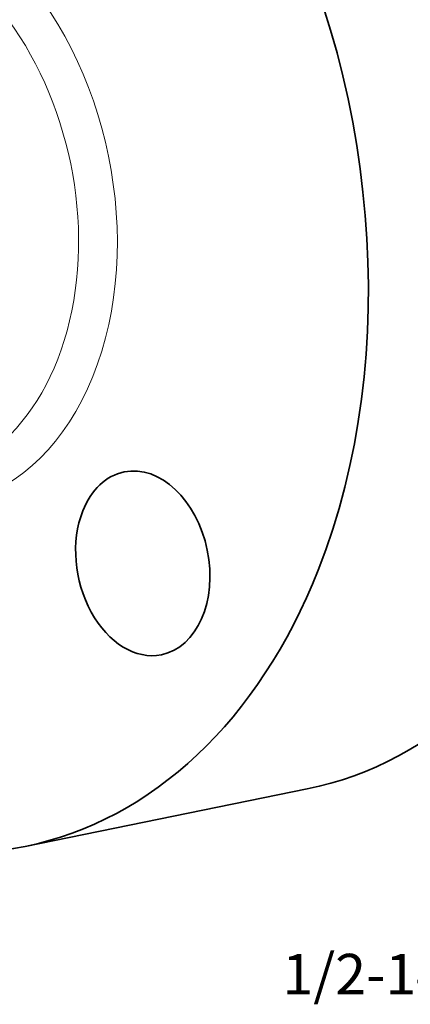
# Model space of a CAD drawing. Extents: x 0 to 10.8, y 0 to 8.3.
# Drawn here: x 8.5 to 9.4, y 3.3 to 5.7 of the extents above; entities that cross this region are included whole.
import ezdxf
from ezdxf.enums import TextEntityAlignment as Align

# ---------------------------------------------------------------- set-up
doc = ezdxf.new("R2010")
doc.units = 0
doc.header["$MEASUREMENT"] = 0
doc.layers.get('0').update_dxf_attribs({"lineweight": 13})
doc.styles.get("Standard").update_dxf_attribs({"font": 'isocp.shx'})

# ---------------------------------------------------------------- blocks, each defined once
blk = doc.blocks.new('BLOCK29')
at = {"color": 7, "lineweight": 13, "ltscale": 0.03937}
blk.add_lwpolyline([(1.1612, -0.7307), (1.7285, -3.0827), (1.5316, -3.0827)], dxfattribs=at)
blk.add_solid([(1.282, -1.015), (1.1612, -0.7307), (1.1833, -1.0388)], dxfattribs=at)
blk.add_text('1/2-14 NPT', height=0.14996, dxfattribs=at).set_placement((0.3535, -3.1593), (1.4116, -3.1593), align=Align.FIT)

msp = doc.modelspace()

# ---------------------------------------------------------------- linework, layer by layer
at = {"color": 7, "lineweight": 35, "ltscale": 0.01745}
msp.add_line((8.4958, 3.7243), (9.1797, 3.8637), dxfattribs=at)
at = {"color": 7, "lineweight": 35, "ltscale": 0.03937}
for centre, major_axis, start_param, end_param in [((8.8598, 5.4329), (0.3199, -1.5692), 0.825398, 3.141586), ((8.1759, 5.2935), (0.3199, -1.5692), 0.825398, 3.141586), ((8.1759, 5.2935), (0.3199, -1.5692), 3.141586, 6.283178), ((8.7807, 4.4114), (0.0452, -0.2219), 6.283064, 9.424656), ((8.7807, 4.4114), (0.0452, -0.2219), 3.141471, 3.96699), ((8.7807, 4.4114), (0.0452, -0.2219), 3.96699, 6.283064), ((8.8598, 5.4329), (0.3199, -1.5692), 6.283178, 7.108583), ((8.1759, 5.2935), (0.3199, -1.5692), 6.283178, 7.108583)]:
    msp.add_ellipse(centre, major_axis=major_axis, ratio=0.705219, start_param=start_param, end_param=end_param, dxfattribs=at)
at = {"color": 7, "lineweight": 13, "ltscale": 0.03937}
for centre, major_axis, start_param, end_param in [((8.1759, 5.2935), (0.1508, -0.7397), 5.592223, 10.115741), ((8.1364, 5.2854), (0.1357, -0.6656), 5.990816, 9.717148)]:
    msp.add_ellipse(centre, major_axis=major_axis, ratio=0.705219, start_param=start_param, end_param=end_param, dxfattribs=at)

# ---------------------------------------------------------------- block references
at = {"lineweight": 0, "xscale": 0.6563326263157637, "yscale": 0.6563326263157637, "zscale": 0.6563326263157637}
msp.add_blockref('BLOCK29', (8.8872, 5.4385), dxfattribs=at)

doc.saveas('drawing.dxf')
